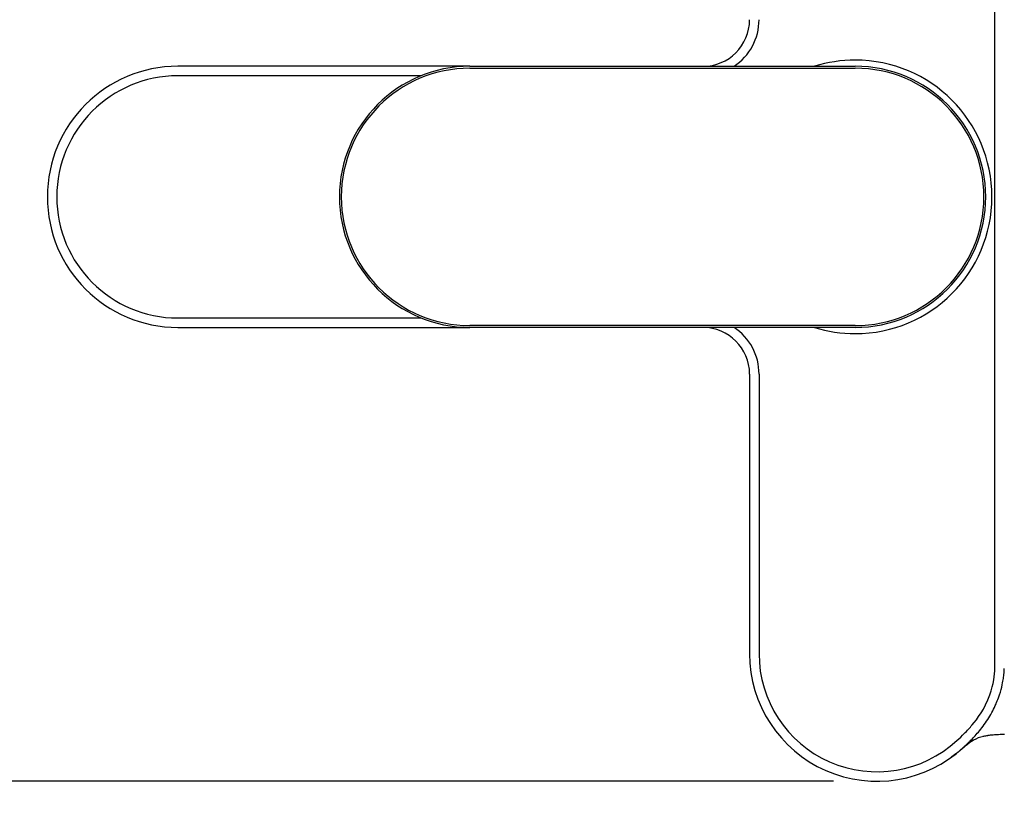
# Model space of a CAD drawing. Units: inches. Extents: x 0 to 891, y 0 to 630.
# Drawn here: x 191 to 349, y 367 to 493 of the extents above; entities that cross this region are included whole.
import ezdxf

# ---------------------------------------------------------------- set-up
doc = ezdxf.new("R2010")
doc.units = ezdxf.units.IN
doc.header["$MEASUREMENT"] = 0
doc.layers.get('Defpoints').update_dxf_attribs({"color": 251})
doc.styles.add('Text_Std', font='arial.ttf')
doc.dimstyles.new('Dim_Std', dxfattribs={"dimscale": 3.5, "dimtxt": 2, "dimasz": 2, "dimexe": 2, "dimexo": 2, "dimgap": 0.5, "dimtad": 1, "dimdec": 0, "dimzin": 0, "dimdsep": 46, "dimtxsty": 'Text_Std', "dimblk": 'ARCHTICK', "dimcen": 0.09, "dimclrd": 8, "dimclre": 8, "dimclrt": 256, "dimadec": 0, "dimazin": 0, "dimtfac": 1, "dimtdec": 0, "dimtmove": 0, "dimatfit": 3, "dimldrblk": 'CLOSEDBLANK', "dimfxl": 1, "dimtolj": 1, "dimtzin": 0, "dimlwd": -1, "dimlwe": -1, "dimarcsym": 1})

# ---------------------------------------------------------------- blocks, each defined once
blk = doc.blocks.new('_ArchTick')
at = {"color": 0, "linetype": 'ByBlock', "const_width": 0.15}
blk.add_lwpolyline([(-0.5, -0.5), (0.5, 0.5)], dxfattribs=at)
blk = doc.blocks.new('*D33')
at = {"color": 8, "transparency": 16777216}
for p, q in [((301.14, 538.05), (146.49, 538.05)), ((153.49, 370.55), (153.49, 538.05)), ((321.64, 370.55), (146.49, 370.55))]:
    blk.add_line(p, q, dxfattribs=at)
at = {"layer": 'Defpoints', "color": 0, "transparency": 16777216}
for p in [(153.49, 538.05), (308.14, 538.05), (328.64, 370.55)]:
    blk.add_point(p, dxfattribs=at)
at = {"color": 8, "transparency": 16777216, "xscale": 7, "yscale": 7, "zscale": 7}
for p, rotation in [((153.49, 538.05), 90), ((153.49, 370.55), 270)]:
    blk.add_blockref('_ArchTick', p, dxfattribs=dict(at, rotation=rotation))
at = {"transparency": 16777216, "insert": (148.17, 454.3), "char_height": 7, "attachment_point": 5, "rotation": 90, "style": 'Text_Std'}
blk.add_mtext('\\A1;168', dxfattribs=at)
blk = doc.blocks.new('_ClosedBlank')
at = {"color": 0, "linetype": 'ByBlock', "lineweight": -2}
for p, q in [((-1, 0.167), (0, 0)), ((-1, 0.167), (-1, -0.167)), ((0, 0), (-1, -0.167))]:
    blk.add_line(p, q, dxfattribs=at)

msp = doc.modelspace()

# ---------------------------------------------------------------- linework, layer by layer
for p, q in [((347.62, 391.04), (347.62, 538.06)), ((263.14, 485.55), (216.14, 485.55)), ((263.14, 485.55), (325.14, 485.55)), ((263.14, 485.25), (325.14, 485.25)), ((255.3, 484.03), (216.14, 484.03)), ((216.14, 445.07), (255.3, 445.07)), ((325.14, 443.85), (263.14, 443.85)), ((216.14, 443.55), (263.14, 443.55)), ((325.14, 443.55), (263.14, 443.55)), ((308.14, 436.05), (308.14, 391.05)), ((309.66, 436.05), (309.66, 391.05))]:
    msp.add_line(p, q)
for centre, radius, start, end in [((300.64, 493.05), 7.5, 270, 0), ((300.64, 493.05), 9.02, 303.7484, 0), ((325.14, 464.55), 22, 90, 107.3414), ((325.14, 464.55), 22, 270, 90), ((216.14, 464.55), 21, 90, 270), ((263.14, 464.55), 21, 90, 270), ((263.14, 464.55), 20.7, 90, 270), ((325.14, 464.55), 21, 0, 90), ((325.14, 464.55), 20.7, 270, 90), ((216.14, 464.55), 19.48, 90, 270), ((325.14, 464.55), 21, 270, 0), ((300.64, 436.05), 7.5, 360, 90), ((300.64, 436.05), 9.02, 360, 56.2516), ((325.14, 464.55), 22, 252.6586, 270), ((328.64, 391.05), 20.5, 180, 312.6243), ((328.64, 391.05), 18.98, 180, 312.6122)]:
    msp.add_arc(centre, radius, start, end)
for points, knots in [([(347.61, 388.74), (347.62, 389.11), (347.63, 389.52), (347.63, 390.23), (347.63, 390.65), (347.62, 391.04)], [0.000001, 0.000001, 0.000001, 0.000001, 0.1111229, 0.1111229, 0.2328783, 0.2328783, 0.2328783, 0.2328783]), ([(343.97, 379.62), (344.77, 380.56), (345.98, 382.16), (347.45, 386.23), (347.57, 387.61), (347.61, 388.74)], [0.0000227, 0.0000227, 0.0000227, 0.0000227, 0.3690383, 0.3690383, 0.6552044, 0.6552044, 0.6552044, 0.6552044]), ([(345.12, 378.65), (345.67, 379.31), (346.18, 380.02), (347.08, 381.49), (347.46, 382.23), (347.93, 383.31), (348.06, 383.63), (348.67, 385.3), (348.86, 386.31), (349, 387.16), (349.04, 387.45), (349.1, 388.06), (349.12, 388.37), (349.13, 388.69)], [-0.6059195, -0.6059195, -0.6059195, -0.6059195, -0.501954, -0.501954, -0.4000561, -0.4000561, -0.3582557, -0.3582557, -0.1846239, -0.1846239, -0.0953952, -0.0953952, -0.000001, -0.000001, -0.000001, -0.000001]), ([(341.49, 377.08), (341.92, 377.48), (342.31, 377.85), (343.14, 378.69), (343.57, 379.15), (343.97, 379.62)], [0.0007206, 0.0007206, 0.0007206, 0.0007206, 0.1761689, 0.1761689, 0.3930667, 0.3930667, 0.3930667, 0.3930667]), ([(345.81, 377.77), (345.19, 377.63), (344.68, 377.44), (343.9, 376.98), (343.62, 376.79), (343.09, 376.38), (342.9, 376.23), (342.61, 375.99), (342.52, 375.91), (342.29, 375.72), (342.15, 375.6), (341.94, 375.43), (341.86, 375.36), (341.79, 375.31)], [0, 0, 0, 0, 3.535433, 3.535433, 5.331325, 5.331325, 6.168206, 6.168206, 6.531806, 6.531806, 7.068675, 7.068675, 7.385552, 7.385552, 7.385552, 7.385552]), ([(342.52, 375.97), (342.63, 376.07), (342.74, 376.17), (342.96, 376.37), (343.06, 376.47), (343.37, 376.77), (343.56, 376.96), (343.99, 377.39), (344.21, 377.62), (344.67, 378.13), (344.9, 378.38), (345.12, 378.65)], [-0.3651907, -0.3651907, -0.3651907, -0.3651907, -0.3228026, -0.3228026, -0.2817747, -0.2817747, -0.2005061, -0.2005061, -0.1038153, -0.1038153, -0.000033, -0.000033, -0.000033, -0.000033]), ([(349.14, 378.05), (348.7, 378.05), (348.28, 378.04), (347.51, 378), (347.17, 377.97), (346.65, 377.91), (346.44, 377.88), (346.03, 377.81), (345.83, 377.77), (345.68, 377.74)], [0, 0, 0, 0, 1.370693, 1.370693, 2.595368, 2.595368, 3.465877, 3.465877, 4.648204, 4.648204, 4.648204, 4.648204]), ([(349.14, 378.05), (348.24, 378.05), (347.42, 378.01), (346.39, 377.89), (346.1, 377.84), (345.82, 377.77)], [0, 0, 0, 0, 3.399779, 3.399779, 4.927582, 4.927582, 4.927582, 4.927582]), ([(341.79, 375.31), (341.76, 375.28), (341.4, 375), (341.01, 374.69), (340.6, 374.4)], [0.7808829, 0.7808829, 0.7808829, 0.7808829, 0.8, 0.9995058, 0.9995058, 0.9995058, 0.9995058])]:
    msp.add_open_spline(points, degree=3, knots=knots)

# ---------------------------------------------------------------- dimensions: what is measured, and where the dimension line sits
dim = msp.add_linear_dim(base=(153.48911306, 538.0499766), p1=(328.64259949, 370.5499766), p2=(308.14259949, 538.0499766), angle=270, dimstyle='Dim_Std')
dim.commit()
dim.dimension.update_dxf_attribs({"geometry": '*D33', "text_midpoint": (148.16510215, 454.2999766)})

doc.saveas('drawing.dxf')
